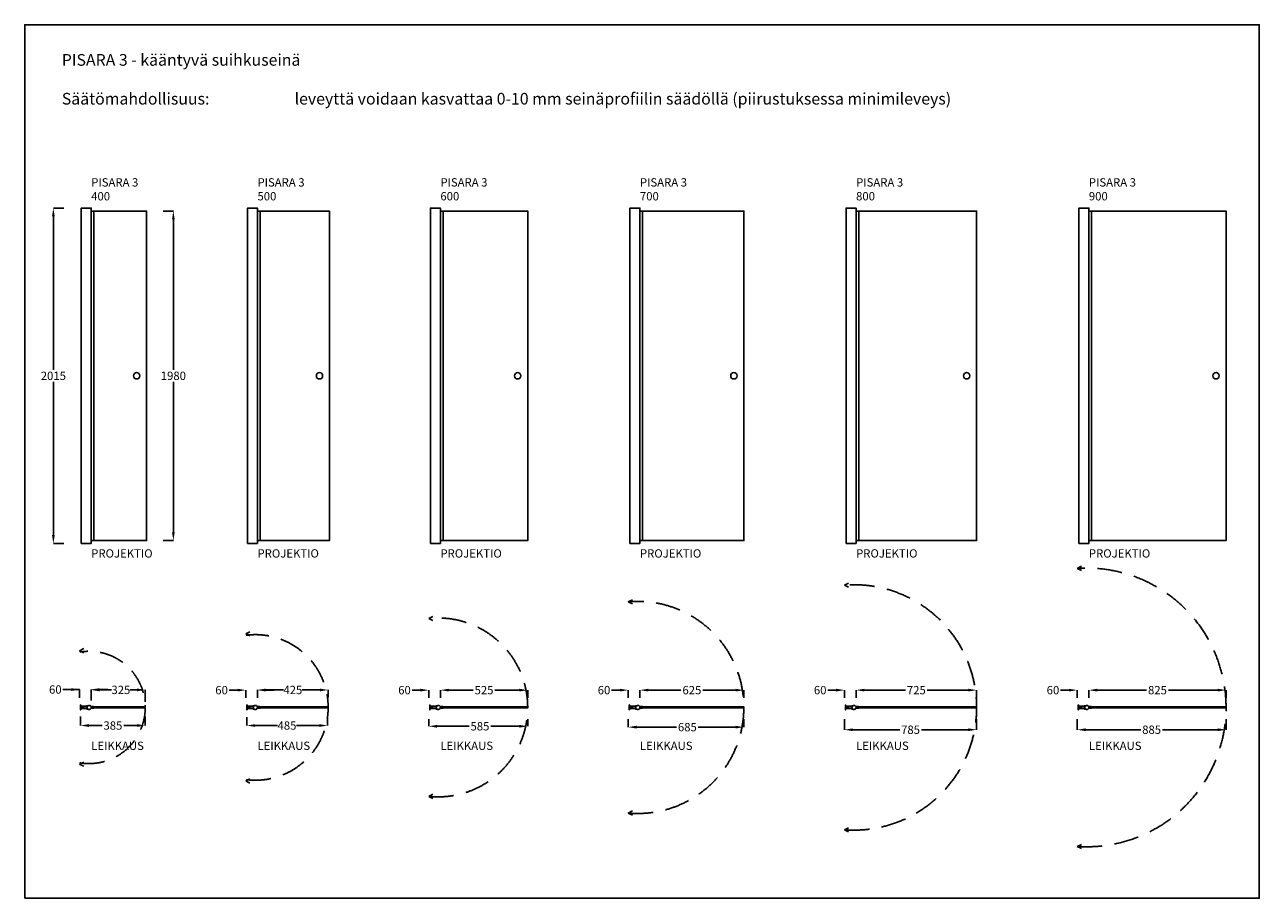
# Model space of a CAD drawing. Units: inches. Extents: x 0 to 7425, y 0 to 5250.
import ezdxf

# ---------------------------------------------------------------- set-up
doc = ezdxf.new("R2010")
doc.units = ezdxf.units.IN
doc.header["$LTSCALE"] = 600
doc.header["$MEASUREMENT"] = 0
doc.linetypes.add('DASHED2', pattern=[0.375, 0.25, -0.125])
for name, color, linetype in [('liikerata', 8, 'DASHED2'), ('Mitat', 7, 'Continuous'), ('Teksti', 7, 'Continuous')]:
    doc.layers.add(name, color=color, linetype=linetype)
doc.styles.get("Standard").update_dxf_attribs({"font": 'arial.ttf'})
doc.dimstyles.get("Standard").update_dxf_attribs({"dimtxt": 0.18, "dimasz": 0.18, "dimexe": 0.18, "dimexo": 0.0625, "dimgap": 0.09, "dimtad": 0, "dimtih": 1, "dimtoh": 1, "dimdec": 4, "dimzin": 0, "dimdsep": 46, "dimtxsty": 'Standard', "dimcen": 0.09, "dimadec": 0, "dimazin": 0, "dimtfac": 1, "dimtdec": 4, "dimtofl": 0, "dimtmove": 0, "dimatfit": 3, "dimfxl": 1, "dimtolj": 1, "dimtzin": 0, "dimarcsym": 0})

# ---------------------------------------------------------------- blocks, each defined once
blk = doc.blocks.new('*D0')
at = {"color": 0, "lineweight": -2, "transparency": 16777216}
for p, q in [((234.4, 4147.5), (172.3, 4147.5)), ((172.5, 4097.5), (172.5, 3175.5)), ((172.5, 2182.5), (172.5, 3104.5)), ((234.4, 2132.5), (172.3, 2132.5))]:
    blk.add_line(p, q, dxfattribs=at)
at = {"color": 0, "transparency": 16777216}
for points in [[(164.2, 4097.5), (180.8, 4097.5), (172.5, 4147.5)], [(164.2, 2182.5), (180.8, 2182.5), (172.5, 2132.5)]]:
    blk.add_solid(points, dxfattribs=at)
at = {"layer": 'Defpoints', "color": 0, "transparency": 16777216}
for p in [(234.5, 4147.5), (172.5, 2132.5), (234.5, 2132.5)]:
    blk.add_point(p, dxfattribs=at)
at = {"color": 0, "transparency": 16777216, "insert": (172.5, 3140), "char_height": 50, "attachment_point": 5}
blk.add_mtext('\\A1;2015', dxfattribs=at)
blk = doc.blocks.new('*D3')
at = {"layer": 'Defpoints', "color": 0, "transparency": 16777216}
for p in [(2500, 1204), (3025, 1251), (3025, 1204)]:
    blk.add_point(p, dxfattribs=at)
at = {"layer": 'Mitat', "color": 0, "lineweight": -2, "transparency": 16777216}
for p, q in [((2500, 1204.1), (2500, 1251.2)), ((2550, 1251), (2697.1, 1251)), ((2975, 1251), (2827.9, 1251)), ((3025, 1204.1), (3025, 1251.2))]:
    blk.add_line(p, q, dxfattribs=at)
at = {"layer": 'Mitat', "color": 0, "transparency": 16777216}
for points in [[(2550, 1259.3), (2550, 1242.7), (2500, 1251)], [(2975, 1259.3), (2975, 1242.7), (3025, 1251)]]:
    blk.add_solid(points, dxfattribs=at)
at = {"layer": 'Mitat', "color": 0, "transparency": 16777216, "insert": (2762.5, 1251), "char_height": 50, "attachment_point": 5}
blk.add_mtext('\\A1;525', dxfattribs=at)
blk = doc.blocks.new('*D4')
at = {"color": 0, "lineweight": -2, "transparency": 16777216}
for p, q in [((3700, 1204.1), (3700, 1251.2)), ((3750, 1251), (3946.9, 1251)), ((4275, 1251), (4078.1, 1251)), ((4325, 1204.1), (4325, 1251.2))]:
    blk.add_line(p, q, dxfattribs=at)
at = {"color": 0, "transparency": 16777216}
for points in [[(3750, 1259.3), (3750, 1242.7), (3700, 1251)], [(4275, 1259.3), (4275, 1242.7), (4325, 1251)]]:
    blk.add_solid(points, dxfattribs=at)
at = {"layer": 'Defpoints', "color": 0, "transparency": 16777216}
for p in [(3700, 1204), (4325, 1251), (4325, 1204)]:
    blk.add_point(p, dxfattribs=at)
at = {"color": 0, "transparency": 16777216, "insert": (4012.5, 1251), "char_height": 50, "attachment_point": 5}
blk.add_mtext('\\A1;625', dxfattribs=at)
blk = doc.blocks.new('*D5')
at = {"layer": 'Defpoints', "color": 0, "transparency": 16777216}
for p in [(5000, 1204), (5725, 1251), (5725, 1204)]:
    blk.add_point(p, dxfattribs=at)
at = {"layer": 'Mitat', "color": 0, "lineweight": -2, "transparency": 16777216}
for p, q in [((5000, 1204.1), (5000, 1251.2)), ((5050, 1251), (5297.3, 1251)), ((5675, 1251), (5427.7, 1251)), ((5725, 1204.1), (5725, 1251.2))]:
    blk.add_line(p, q, dxfattribs=at)
at = {"layer": 'Mitat', "color": 0, "transparency": 16777216}
for points in [[(5050, 1259.3), (5050, 1242.7), (5000, 1251)], [(5675, 1259.3), (5675, 1242.7), (5725, 1251)]]:
    blk.add_solid(points, dxfattribs=at)
at = {"layer": 'Mitat', "color": 0, "transparency": 16777216, "insert": (5362.5, 1251), "char_height": 50, "attachment_point": 5}
blk.add_mtext('\\A1;725', dxfattribs=at)
blk = doc.blocks.new('*D6')
at = {"color": 0, "lineweight": -2, "transparency": 16777216}
for p, q in [((6400, 1204.1), (6400, 1251.2)), ((6450, 1251), (6747, 1251)), ((7175, 1251), (6878, 1251)), ((7225, 1204.1), (7225, 1251.2))]:
    blk.add_line(p, q, dxfattribs=at)
at = {"color": 0, "transparency": 16777216}
for points in [[(6450, 1259.3), (6450, 1242.7), (6400, 1251)], [(7175, 1259.3), (7175, 1242.7), (7225, 1251)]]:
    blk.add_solid(points, dxfattribs=at)
at = {"layer": 'Defpoints', "color": 0, "transparency": 16777216}
for p in [(6400, 1204), (7225, 1251), (7225, 1204)]:
    blk.add_point(p, dxfattribs=at)
at = {"color": 0, "transparency": 16777216, "insert": (6812.5, 1251), "char_height": 50, "attachment_point": 5}
blk.add_mtext('\\A1;825', dxfattribs=at)
blk = doc.blocks.new('*D7')
at = {"layer": 'Defpoints', "color": 0}
for p in [(336, 1092.6), (725, 1092.6), (725, 1038.3)]:
    blk.add_point(p, dxfattribs=at)
at = {"layer": 'Mitat', "color": 0, "lineweight": -2}
for p, q in [((336, 1092.5), (336, 1038.2)), ((725, 1092.5), (725, 1038.2)), ((386, 1038.3), (465.2, 1038.3)), ((675, 1038.3), (595.8, 1038.3))]:
    blk.add_line(p, q, dxfattribs=at)
at = {"layer": 'Mitat', "color": 0}
for points in [[(386, 1046.7), (386, 1030), (336, 1038.3)], [(675, 1030), (675, 1046.7), (725, 1038.3)]]:
    blk.add_solid(points, dxfattribs=at)
at = {"layer": 'Mitat', "color": 0, "insert": (530.5, 1038.3), "char_height": 50, "attachment_point": 5}
blk.add_mtext('\\A1;385^J', dxfattribs=at)
blk = doc.blocks.new('*D8')
at = {"color": 0, "lineweight": -2, "transparency": 16777216}
for p, q in [((832.1, 4130), (894.2, 4130)), ((894, 4080), (894, 3175.5)), ((894, 2200), (894, 3104.5)), ((832.1, 2150), (894.2, 2150))]:
    blk.add_line(p, q, dxfattribs=at)
at = {"color": 0, "transparency": 16777216}
for points in [[(885.7, 4080), (902.3, 4080), (894, 4130)], [(885.7, 2200), (902.3, 2200), (894, 2150)]]:
    blk.add_solid(points, dxfattribs=at)
at = {"layer": 'Defpoints', "color": 0, "transparency": 16777216}
for p in [(832, 4130), (832, 2150), (894, 2150)]:
    blk.add_point(p, dxfattribs=at)
at = {"color": 0, "transparency": 16777216, "insert": (894, 3140), "char_height": 50, "attachment_point": 5}
blk.add_mtext('\\A1;1980', dxfattribs=at)
blk = doc.blocks.new('*D9')
at = {"color": 0, "lineweight": -2}
for p, q in [((330, 1254.5), (230, 1254.5)), ((280, 1254.5), (230, 1254.5)), ((330, 1204.1), (330, 1254.6)), ((400, 1204.1), (400, 1254.6)), ((450, 1254.5), (500, 1254.5))]:
    blk.add_line(p, q, dxfattribs=at)
at = {"color": 0}
for points in [[(280, 1246.1), (280, 1262.8), (330, 1254.5)], [(450, 1262.8), (450, 1246.1), (400, 1254.5)]]:
    blk.add_solid(points, dxfattribs=at)
at = {"layer": 'Defpoints', "color": 0}
for p in [(330, 1254.5), (330, 1204.1), (400, 1204.1)]:
    blk.add_point(p, dxfattribs=at)
at = {"color": 0, "insert": (184.2, 1254.5), "char_height": 50, "attachment_point": 5}
blk.add_mtext('\\A1;60', dxfattribs=at)
blk = doc.blocks.new('*D10')
at = {"color": 0, "lineweight": -2, "transparency": 16777216}
for p, q in [((1280, 1251), (1230, 1251)), ((1330, 1204.1), (1330, 1251.2)), ((1400, 1204.1), (1400, 1251.2)), ((1450, 1251), (1500, 1251))]:
    blk.add_line(p, q, dxfattribs=at)
at = {"color": 0, "transparency": 16777216}
for points in [[(1280, 1259.3), (1280, 1242.7), (1330, 1251)], [(1450, 1259.3), (1450, 1242.7), (1400, 1251)]]:
    blk.add_solid(points, dxfattribs=at)
at = {"layer": 'Defpoints', "color": 0, "transparency": 16777216}
for p in [(1330, 1251), (1330, 1204.1), (1400, 1204.1)]:
    blk.add_point(p, dxfattribs=at)
at = {"color": 0, "transparency": 16777216, "insert": (1184.1, 1251), "char_height": 50, "attachment_point": 5}
blk.add_mtext('\\A1;60', dxfattribs=at)
blk = doc.blocks.new('*D12')
at = {"layer": 'Defpoints', "color": 0}
for p in [(2430, 1076), (3025, 1076), (3025, 1033.8)]:
    blk.add_point(p, dxfattribs=at)
at = {"layer": 'Mitat', "color": 0, "lineweight": -2}
for p, q in [((2430, 1075.9), (2430, 1033.7)), ((3025, 1075.9), (3025, 1033.7)), ((2480, 1033.8), (2672.6, 1033.8)), ((2975, 1033.8), (2803.3, 1033.8))]:
    blk.add_line(p, q, dxfattribs=at)
at = {"layer": 'Mitat', "color": 0}
for points in [[(2480, 1042.2), (2480, 1025.5), (2430, 1033.8)], [(2975, 1025.5), (2975, 1042.2), (3025, 1033.8)]]:
    blk.add_solid(points, dxfattribs=at)
at = {"layer": 'Mitat', "color": 0, "insert": (2737.9, 1033.8), "char_height": 50, "attachment_point": 5}
blk.add_mtext('\\A1;585', dxfattribs=at)
blk = doc.blocks.new('*D13')
at = {"layer": 'Defpoints', "color": 0, "transparency": 16777216}
for p in [(2430, 1251), (2430, 1204.1), (2500, 1204.1)]:
    blk.add_point(p, dxfattribs=at)
at = {"layer": 'Mitat', "color": 0, "lineweight": -2, "transparency": 16777216}
for p, q in [((2380, 1251), (2330, 1251)), ((2430, 1204.1), (2430, 1251.2)), ((2500, 1204.1), (2500, 1251.2)), ((2550, 1251), (2600, 1251))]:
    blk.add_line(p, q, dxfattribs=at)
at = {"layer": 'Mitat', "color": 0, "transparency": 16777216}
for points in [[(2380, 1259.3), (2380, 1242.7), (2430, 1251)], [(2550, 1259.3), (2550, 1242.7), (2500, 1251)]]:
    blk.add_solid(points, dxfattribs=at)
at = {"layer": 'Mitat', "color": 0, "transparency": 16777216, "insert": (2284.1, 1251), "char_height": 50, "attachment_point": 5}
blk.add_mtext('\\A1;60', dxfattribs=at)
blk = doc.blocks.new('*D14')
at = {"layer": 'Defpoints', "color": 0}
for p in [(3630, 1076), (4325, 1076), (4325, 1028.6)]:
    blk.add_point(p, dxfattribs=at)
at = {"layer": 'Mitat', "color": 0, "lineweight": -2}
for p, q in [((3630, 1075.9), (3630, 1028.4)), ((4325, 1075.9), (4325, 1028.4)), ((3680, 1028.6), (3919.8, 1028.6)), ((4275, 1028.6), (4050.8, 1028.6))]:
    blk.add_line(p, q, dxfattribs=at)
at = {"layer": 'Mitat', "color": 0}
for points in [[(3680, 1036.9), (3680, 1020.3), (3630, 1028.6)], [(4275, 1020.3), (4275, 1036.9), (4325, 1028.6)]]:
    blk.add_solid(points, dxfattribs=at)
at = {"layer": 'Mitat', "color": 0, "insert": (3985.3, 1028.6), "char_height": 50, "attachment_point": 5}
blk.add_mtext('\\A1;685', dxfattribs=at)
blk = doc.blocks.new('*D15')
at = {"color": 0, "lineweight": -2, "transparency": 16777216}
for p, q in [((3580, 1251), (3530, 1251)), ((3630, 1204.1), (3630, 1251.2)), ((3700, 1204.1), (3700, 1251.2)), ((3750, 1251), (3800, 1251))]:
    blk.add_line(p, q, dxfattribs=at)
at = {"color": 0, "transparency": 16777216}
for points in [[(3580, 1259.3), (3580, 1242.7), (3630, 1251)], [(3750, 1259.3), (3750, 1242.7), (3700, 1251)]]:
    blk.add_solid(points, dxfattribs=at)
at = {"layer": 'Defpoints', "color": 0, "transparency": 16777216}
for p in [(3630, 1251), (3630, 1204.1), (3700, 1204.1)]:
    blk.add_point(p, dxfattribs=at)
at = {"color": 0, "transparency": 16777216, "insert": (3484.1, 1251), "char_height": 50, "attachment_point": 5}
blk.add_mtext('\\A1;60', dxfattribs=at)
blk = doc.blocks.new('*D16')
at = {"layer": 'Defpoints', "color": 0, "transparency": 16777216}
for p in [(4930, 1076), (5725, 1076), (5725, 1013)]:
    blk.add_point(p, dxfattribs=at)
at = {"layer": 'Mitat', "color": 0, "lineweight": -2, "transparency": 16777216}
for p, q in [((4930, 1075.9), (4930, 1012.8)), ((5725, 1075.9), (5725, 1012.8)), ((4980, 1013), (5262.3, 1013)), ((5675, 1013), (5392.7, 1013))]:
    blk.add_line(p, q, dxfattribs=at)
at = {"layer": 'Mitat', "color": 0, "transparency": 16777216}
for points in [[(4980, 1021.3), (4980, 1004.7), (4930, 1013)], [(5675, 1021.3), (5675, 1004.7), (5725, 1013)]]:
    blk.add_solid(points, dxfattribs=at)
at = {"layer": 'Mitat', "color": 0, "transparency": 16777216, "insert": (5327.5, 1013), "char_height": 50, "attachment_point": 5}
blk.add_mtext('\\A1;785', dxfattribs=at)
blk = doc.blocks.new('*D17')
at = {"layer": 'Defpoints', "color": 0, "transparency": 16777216}
for p in [(4930, 1251), (4930, 1204.1), (5000, 1204.1)]:
    blk.add_point(p, dxfattribs=at)
at = {"layer": 'Mitat', "color": 0, "lineweight": -2, "transparency": 16777216}
for p, q in [((4880, 1251), (4830, 1251)), ((4930, 1204.1), (4930, 1251.2)), ((5000, 1204.1), (5000, 1251.2)), ((5050, 1251), (5100, 1251))]:
    blk.add_line(p, q, dxfattribs=at)
at = {"layer": 'Mitat', "color": 0, "transparency": 16777216}
for points in [[(4880, 1259.3), (4880, 1242.7), (4930, 1251)], [(5050, 1259.3), (5050, 1242.7), (5000, 1251)]]:
    blk.add_solid(points, dxfattribs=at)
at = {"layer": 'Mitat', "color": 0, "transparency": 16777216, "insert": (4784.1, 1251), "char_height": 50, "attachment_point": 5}
blk.add_mtext('\\A1;60', dxfattribs=at)
blk = doc.blocks.new('*D18')
at = {"layer": 'Defpoints', "color": 0, "transparency": 16777216}
for p in [(6330, 1076), (7225, 1076), (7225, 1013)]:
    blk.add_point(p, dxfattribs=at)
at = {"layer": 'Mitat', "color": 0, "lineweight": -2, "transparency": 16777216}
for p, q in [((6330, 1075.9), (6330, 1012.8)), ((7225, 1075.9), (7225, 1012.8)), ((6380, 1013), (6712, 1013)), ((7175, 1013), (6843, 1013))]:
    blk.add_line(p, q, dxfattribs=at)
at = {"layer": 'Mitat', "color": 0, "transparency": 16777216}
for points in [[(6380, 1021.3), (6380, 1004.7), (6330, 1013)], [(7175, 1021.3), (7175, 1004.7), (7225, 1013)]]:
    blk.add_solid(points, dxfattribs=at)
at = {"layer": 'Mitat', "color": 0, "transparency": 16777216, "insert": (6777.5, 1013), "char_height": 50, "attachment_point": 5}
blk.add_mtext('\\A1;885', dxfattribs=at)
blk = doc.blocks.new('*D19')
at = {"color": 0, "lineweight": -2, "transparency": 16777216}
for p, q in [((6280, 1251), (6230, 1251)), ((6330, 1204.1), (6330, 1251.2)), ((6400, 1204.1), (6400, 1251.2)), ((6450, 1251), (6500, 1251))]:
    blk.add_line(p, q, dxfattribs=at)
at = {"color": 0, "transparency": 16777216}
for points in [[(6280, 1259.3), (6280, 1242.7), (6330, 1251)], [(6450, 1259.3), (6450, 1242.7), (6400, 1251)]]:
    blk.add_solid(points, dxfattribs=at)
at = {"layer": 'Defpoints', "color": 0, "transparency": 16777216}
for p in [(6330, 1251), (6330, 1204.1), (6400, 1204.1)]:
    blk.add_point(p, dxfattribs=at)
at = {"color": 0, "transparency": 16777216, "insert": (6184.1, 1251), "char_height": 50, "width": 63.388, "attachment_point": 5}
blk.add_mtext('\\A1;60', dxfattribs=at)
blk = doc.blocks.new('*D25')
at = {"layer": 'Defpoints', "color": 0, "transparency": 33554646}
for p in [(400, 1188.3), (725, 1252.4), (725, 1180.9)]:
    blk.add_point(p, dxfattribs=at)
at = {"layer": 'Mitat', "color": 0, "lineweight": -2, "transparency": 33554646}
for p, q in [((400, 1188.4), (400, 1252.6)), ((450, 1252.4), (523, 1252.4)), ((675, 1252.4), (633.8, 1252.4)), ((725, 1181), (725, 1252.6))]:
    blk.add_line(p, q, dxfattribs=at)
at = {"layer": 'Mitat', "color": 0, "transparency": 33554646}
for points in [[(450, 1260.7), (450, 1244), (400, 1252.4)], [(675, 1244), (675, 1260.7), (725, 1252.4)]]:
    blk.add_solid(points, dxfattribs=at)
at = {"layer": 'Mitat', "color": 0, "transparency": 33554646, "insert": (578.4, 1252.4), "char_height": 50, "attachment_point": 5}
blk.add_mtext('\\A1;325', dxfattribs=at)
blk = doc.blocks.new('*D30')
at = {"color": 0, "lineweight": -2, "transparency": 33554646}
for p, q in [((1400, 1209.9), (1400, 1252)), ((1450, 1252), (1556.1, 1252)), ((1775, 1252), (1668.9, 1252)), ((1825, 1206), (1825, 1252))]:
    blk.add_line(p, q, dxfattribs=at)
at = {"color": 0, "transparency": 33554646}
for points in [[(1450, 1260.3), (1450, 1243.6), (1400, 1252)], [(1775, 1243.6), (1775, 1260.3), (1825, 1252)]]:
    blk.add_solid(points, dxfattribs=at)
at = {"layer": 'Defpoints', "color": 0, "transparency": 33554646}
for p in [(1400, 1209.8), (1825, 1252), (1825, 1205.9)]:
    blk.add_point(p, dxfattribs=at)
at = {"color": 0, "transparency": 33554646, "insert": (1612.5, 1252), "char_height": 50, "attachment_point": 5}
blk.add_mtext('\\A1;425', dxfattribs=at)
blk = doc.blocks.new('*D32')
at = {"color": 0, "lineweight": -2, "transparency": 33554646}
for p, q in [((1336, 1088.9), (1336, 1038.2)), ((1821, 1083.6), (1821, 1038.2)), ((1386, 1038.3), (1521, 1038.3)), ((1771, 1038.3), (1633.9, 1038.3))]:
    blk.add_line(p, q, dxfattribs=at)
at = {"color": 0, "transparency": 33554646}
for points in [[(1386, 1046.7), (1386, 1030), (1336, 1038.3)], [(1771, 1030), (1771, 1046.7), (1821, 1038.3)]]:
    blk.add_solid(points, dxfattribs=at)
at = {"layer": 'Defpoints', "color": 0, "transparency": 33554646}
for p in [(1336, 1089), (1821, 1083.7), (1821, 1038.3)]:
    blk.add_point(p, dxfattribs=at)
at = {"color": 0, "transparency": 33554646, "insert": (1577.5, 1038.3), "char_height": 50, "attachment_point": 5}
blk.add_mtext('\\A1;485', dxfattribs=at)

msp = doc.modelspace()

# ---------------------------------------------------------------- linework, layer by layer
at = {"transparency": 33554646}
for p, q in [((400, 1150), (725, 1150)), ((400, 1144), (400, 1150)), ((725, 1144), (400, 1144)), ((725, 1150), (725, 1144)), ((1400, 1150), (1825, 1150)), ((1400, 1144), (1400, 1150)), ((1825, 1144), (1400, 1144)), ((1825, 1150), (1825, 1144))]:
    msp.add_line(p, q, dxfattribs=at)
for points in [[(0, 0), (7425, 0), (7425, 5250), (0, 5250)], [(340, 2132.5), (400, 2132.5), (400, 4147.5), (340, 4147.5)], [(400, 2150), (733, 2150), (733, 4130), (400, 4130)], [(400, 4130), (416, 4130), (416, 2150), (400, 2150)], [(1340, 2132.5), (1400, 2132.5), (1400, 4147.5), (1340, 4147.5)], [(1400, 2150), (1833, 2150), (1833, 4130), (1400, 4130)], [(1400, 4130), (1416, 4130), (1416, 2150), (1400, 2150)], [(2440, 2132.5), (2500, 2132.5), (2500, 4147.5), (2440, 4147.5)], [(2500, 2150), (3025, 2150), (3025, 4130), (2500, 4130)], [(2500, 4130), (2516, 4130), (2516, 2150), (2500, 2150)], [(3640, 2132.5), (3700, 2132.5), (3700, 4147.5), (3640, 4147.5)], [(3700, 2150), (4325, 2150), (4325, 4130), (3700, 4130)], [(3700, 4130), (3716, 4130), (3716, 2150), (3700, 2150)], [(4940, 2132.5), (5000, 2132.5), (5000, 4147.5), (4940, 4147.5)], [(5000, 2150), (5725, 2150), (5725, 4130), (5000, 4130)], [(5000, 4130), (5016, 4130), (5016, 2150), (5000, 2150)], [(6340, 2132.5), (6400, 2132.5), (6400, 4147.5), (6340, 4147.5)], [(6400, 2150), (7225, 2150), (7225, 4130), (6400, 4130)], [(6400, 4130), (6416, 4130), (6416, 2150), (6400, 2150)], [(2500, 1150), (3025, 1150), (3025, 1144), (2500, 1144)], [(3700, 1150), (4325, 1150), (4325, 1144), (3700, 1144)], [(5000, 1150), (5725, 1150), (5725, 1144), (5000, 1144)], [(6400, 1150), (7225, 1150), (7225, 1144), (6400, 1144)]]:
    msp.add_lwpolyline(points, close=True)
for points in [[(337.2, 1161.4, 0.950773), (336, 1161.4), (336, 1132.6, 0.950773), (337.2, 1132.6), (338, 1140), (368.5, 1140, 0.414214), (370, 1141.5), (338, 1141.5), (338, 1152.5), (370, 1152.5, 0.414214), (368.5, 1154), (338, 1154)], [(399.6, 1150), (416, 1150, 0.414214), (414, 1152), (399, 1152, 4.791288), (399, 1142), (399, 1142), (414, 1142, 0.414214), (416, 1144), (399.6, 1144, 0.12178)], [(1337.2, 1161.4, 0.950773), (1336, 1161.4), (1336, 1132.6, 0.950773), (1337.2, 1132.6), (1338, 1140), (1368.5, 1140, 0.414214), (1370, 1141.5), (1338, 1141.5), (1338, 1152.5), (1370, 1152.5, 0.414214), (1368.5, 1154), (1338, 1154)], [(1399.6, 1150), (1416, 1150, 0.414214), (1414, 1152), (1399, 1152, 4.791288), (1399, 1142), (1399, 1142), (1414, 1142, 0.414214), (1416, 1144), (1399.6, 1144, 0.12178)], [(2437.2, 1161.4, 0.950773), (2436, 1161.4), (2436, 1132.6, 0.950773), (2437.2, 1132.6), (2438, 1140), (2468.5, 1140, 0.414214), (2470, 1141.5), (2438, 1141.5), (2438, 1152.5), (2470, 1152.5, 0.414214), (2468.5, 1154), (2438, 1154)], [(2499.6, 1150), (2516, 1150, 0.414214), (2514, 1152), (2499, 1152, 4.791288), (2499, 1142), (2499, 1142), (2514, 1142, 0.414214), (2516, 1144), (2499.6, 1144, 0.12178)], [(3637.2, 1161.4, 0.950773), (3636, 1161.4), (3636, 1132.6, 0.950773), (3637.2, 1132.6), (3638, 1140), (3668.5, 1140, 0.414214), (3670, 1141.5), (3638, 1141.5), (3638, 1152.5), (3670, 1152.5, 0.414214), (3668.5, 1154), (3638, 1154)], [(3699.6, 1150), (3716, 1150, 0.414214), (3714, 1152), (3699, 1152, 4.791288), (3699, 1142), (3699, 1142), (3714, 1142, 0.414214), (3716, 1144), (3699.6, 1144, 0.12178)], [(4937.2, 1161.4, 0.950773), (4936, 1161.4), (4936, 1132.6, 0.950773), (4937.2, 1132.6), (4938, 1140), (4968.5, 1140, 0.414214), (4970, 1141.5), (4938, 1141.5), (4938, 1152.5), (4970, 1152.5, 0.414214), (4968.5, 1154), (4938, 1154)], [(4999.6, 1150), (5016, 1150, 0.414214), (5014, 1152), (4999, 1152, 4.791288), (4999, 1142), (4999, 1142), (5014, 1142, 0.414214), (5016, 1144), (4999.6, 1144, 0.12178)], [(6337.2, 1161.4, 0.950773), (6336, 1161.4), (6336, 1132.6, 0.950773), (6337.2, 1132.6), (6338, 1140), (6368.5, 1140, 0.414214), (6370, 1141.5), (6338, 1141.5), (6338, 1152.5), (6370, 1152.5, 0.414214), (6368.5, 1154), (6338, 1154)], [(6399.6, 1150), (6416, 1150, 0.414214), (6414, 1152), (6399, 1152, 4.791288), (6399, 1142), (6399, 1142), (6414, 1142, 0.414214), (6416, 1144), (6399.6, 1144, 0.12178)]]:
    msp.add_lwpolyline(points, format="xyb", close=True)
for points in [[(379, 1137.5), (374, 1137.5, -0.414214), (372, 1139.5, 0.414214), (370, 1141.5), (342.5, 1141.5, -0.414214), (341, 1143), (353, 1143), (353, 1151), (341, 1151, -0.414214), (342.5, 1152.5), (370, 1152.5, 0.414214), (372, 1154.5, -0.414214), (374, 1156.5), (379, 1156.5)], [(1379, 1137.5), (1374, 1137.5, -0.414214), (1372, 1139.5, 0.414214), (1370, 1141.5), (1342.5, 1141.5, -0.414214), (1341, 1143), (1353, 1143), (1353, 1151), (1341, 1151, -0.414214), (1342.5, 1152.5), (1370, 1152.5, 0.414214), (1372, 1154.5, -0.414214), (1374, 1156.5), (1379, 1156.5)], [(2479, 1137.5), (2474, 1137.5, -0.414214), (2472, 1139.5, 0.414214), (2470, 1141.5), (2442.5, 1141.5, -0.414214), (2441, 1143), (2453, 1143), (2453, 1151), (2441, 1151, -0.414214), (2442.5, 1152.5), (2470, 1152.5, 0.414214), (2472, 1154.5, -0.414214), (2474, 1156.5), (2479, 1156.5)], [(3679, 1137.5), (3674, 1137.5, -0.414214), (3672, 1139.5, 0.414214), (3670, 1141.5), (3642.5, 1141.5, -0.414214), (3641, 1143), (3653, 1143), (3653, 1151), (3641, 1151, -0.414214), (3642.5, 1152.5), (3670, 1152.5, 0.414214), (3672, 1154.5, -0.414214), (3674, 1156.5), (3679, 1156.5)], [(4979, 1137.5), (4974, 1137.5, -0.414214), (4972, 1139.5, 0.414214), (4970, 1141.5), (4942.5, 1141.5, -0.414214), (4941, 1143), (4953, 1143), (4953, 1151), (4941, 1151, -0.414214), (4942.5, 1152.5), (4970, 1152.5, 0.414214), (4972, 1154.5, -0.414214), (4974, 1156.5), (4979, 1156.5)], [(6379, 1137.5), (6374, 1137.5, -0.414214), (6372, 1139.5, 0.414214), (6370, 1141.5), (6342.5, 1141.5, -0.414214), (6341, 1143), (6353, 1143), (6353, 1151), (6341, 1151, -0.414214), (6342.5, 1152.5), (6370, 1152.5, 0.414214), (6372, 1154.5, -0.414214), (6374, 1156.5), (6379, 1156.5)]]:
    msp.add_lwpolyline(points, format="xyb")
for centre in [(673, 3140), (1773, 3140)]:
    msp.add_circle(centre, 19, dxfattribs=at)
for centre in [(2965, 3140), (4265, 3140), (5665, 3140), (7165, 3140)]:
    msp.add_circle(centre, 19)
at = {"layer": 'liikerata'}
for points in [[(6355, 1995), (6330, 1982.5), (6355, 1970)], [(4955, 1894.8), (4930, 1882.3), (4955, 1869.8)], [(3655, 1794.4), (3630, 1781.9), (3655, 1769.4)], [(2455, 1693.9), (2430, 1681.4), (2455, 1668.9)], [(1355, 1601.3), (1330, 1588.8), (1355, 1576.3)], [(355, 1500.2), (330, 1487.7), (355, 1475.2)], [(355, 793.8), (330, 806.3), (355, 818.8)], [(1355, 692.7), (1330, 705.2), (1355, 717.7)], [(2455, 600.1), (2430, 612.6), (2455, 625.1)], [(3655, 499.6), (3630, 512.1), (3655, 524.6)], [(4955, 399.2), (4930, 411.7), (4955, 424.2)], [(6355, 299), (6330, 311.5), (6355, 324)]]:
    msp.add_lwpolyline(points, dxfattribs=at)
for centre, radius, start, end in [((6387.5, 1147), 837.5, 266.06316, 93.93684), ((4987.5, 1147), 737.5, 265.52833, 94.47167), ((3687.5, 1147), 637.5, 264.82511, 95.17489), ((2487.5, 1147), 537.5, 263.85893, 96.14107), ((1387.5, 1147), 437.5, 262.58423, 97.41577), ((387.5, 1147), 337.5, 260.41995, 99.58005)]:
    msp.add_arc(centre, radius, start, end, dxfattribs=at)

# ---------------------------------------------------------------- texts
at = {"char_height": 50, "attachment_point": 1}
for s, insert in [('PISARA 3 \\P400', (400, 4327.5)), ('PISARA 3\\P500', (1400, 4327.5)), ('PISARA 3\\P600', (2500, 4327.5)), ('PISARA 3\\P700', (3700, 4327.5)), ('PISARA 3\\P800', (5000, 4327.5)), ('PISARA 3\\P900', (6400, 4327.5)), ('PROJEKTIO', (400, 2097.5)), ('PROJEKTIO', (1400, 2097.5)), ('PROJEKTIO', (2500, 2097.5)), ('PROJEKTIO', (3700, 2097.5)), ('PROJEKTIO', (5000, 2097.5)), ('PROJEKTIO', (6400, 2097.5))]:
    msp.add_mtext_dynamic_manual_height_columns(s, width=333.5, gutter_width=1, heights=[0], dxfattribs=dict(at, insert=insert))
at = {"layer": 'Teksti', "attachment_point": 1}
for s, width, gutter_width, heights, insert, char_height in [('{\\fArial|b1|i0|c0|p34;PISARA 3 - kääntyvä suihkuseinä \\fArial|b0|i0|c0|p34;\\P\\PSäätömahdollisuus:^I^I^Ileveyttä voidaan kasvattaa 0-10 mm seinäprofiilin säädöllä (piirustuksessa minimileveys)}', 7440, 7440, [2141], (223.1, 5073.6), 70), ('LEIKKAUS', 333.5, 1, [0], (400, 941.5), 50), ('LEIKKAUS', 333.5, 1, [0], (1400, 941.5), 50), ('LEIKKAUS', 333.5, 1, [0], (2500, 941.5), 50), ('LEIKKAUS', 333.5, 1, [0], (3700, 941.5), 50), ('LEIKKAUS', 333.5, 1, [0], (5000, 941.5), 50), ('LEIKKAUS', 333.5, 1, [0], (6400, 941.5), 50)]:
    msp.add_mtext_dynamic_manual_height_columns(s, width=width, gutter_width=gutter_width, heights=heights, dxfattribs=dict(at, insert=insert, char_height=char_height))

# ---------------------------------------------------------------- dimensions: what is measured, and where the dimension line sits
for base, p1, p2, picture, middle in [((172.5, 2132.5), (234.5, 4147.5), (234.5, 2132.5), '*D0', (172.5, 3140)), ((894, 2150), (832, 4130), (832, 2150), '*D8', (894, 3140))]:
    dim = msp.add_linear_dim(base=base, p1=p1, p2=p2, angle=90, dimstyle='Standard', override={"dimtxt": 50, "dimasz": 50, "dimgap": 10, "dimdec": 0})
    dim.commit()
    dim.dimension.update_dxf_attribs({"geometry": picture, "text_midpoint": middle})
for base, p1, p2, picture, middle in [((330, 1254.5), (400, 1204.1), (330, 1204.1), '*D9', (184.2, 1254.5)), ((1330, 1251), (1400, 1204.1), (1330, 1204.1), '*D10', (1184.1, 1251))]:
    dim = msp.add_linear_dim(base=base, p1=p1, p2=p2, text='60', dimstyle='Standard', override={"dimtxt": 50, "dimasz": 50, "dimgap": 10, "dimdec": 0})
    dim.commit()
    dim.dimension.update_dxf_attribs({"geometry": picture, "text_midpoint": middle, "dimtype": 160})
at = {"transparency": 33554646}
for base, p1, p2, override, picture, middle in [((1825, 1252), (1400, 1209.8), (1825, 1205.9), {"dimtxt": 50, "dimasz": 50, "dimexe": 0, "dimdec": 0, "dimlfac": 1}, '*D30', (1612.5, 1252)), ((1821, 1038.3), (1336, 1089), (1821, 1083.7), {"dimtxt": 50, "dimasz": 50, "dimdec": 0, "dimlfac": 1}, '*D32', (1577.5, 1038.3))]:
    dim = msp.add_linear_dim(base=base, p1=p1, p2=p2, dimstyle='Standard', override=override, dxfattribs=at)
    dim.commit()
    dim.dimension.update_dxf_attribs({"geometry": picture, "text_midpoint": middle, "dimtype": 160})
for base, p1, p2, picture, middle in [((3630, 1251), (3700, 1204.1), (3630, 1204.1), '*D15', (3484.1, 1251)), ((6330, 1251), (6400, 1204.1), (6330, 1204.1), '*D19', (6184.1, 1251))]:
    dim = msp.add_linear_dim(base=base, p1=p1, p2=p2, text='60', dimstyle='Standard', override={"dimtxt": 50, "dimasz": 50, "dimgap": 10, "dimdec": 0})
    dim.commit()
    dim.dimension.update_dxf_attribs({"geometry": picture, "text_midpoint": middle})
for base, p1, p2, picture, middle in [((4325, 1251), (3700, 1204), (4325, 1204), '*D4', (4012.5, 1251)), ((7225, 1251), (6400, 1204), (7225, 1204), '*D6', (6812.5, 1251))]:
    dim = msp.add_linear_dim(base=base, p1=p1, p2=p2, dimstyle='Standard', override={"dimtxt": 50, "dimasz": 50, "dimgap": 10, "dimdec": 0})
    dim.commit()
    dim.dimension.update_dxf_attribs({"geometry": picture, "text_midpoint": middle})
at = {"layer": 'Mitat', "transparency": 33554646}
dim = msp.add_linear_dim(base=(725, 1252.4), p1=(400, 1188.3), p2=(725, 1180.9), dimstyle='Standard', override={"dimtxt": 50, "dimasz": 50, "dimdec": 0, "dimlfac": 1, "dimrnd": 0}, dxfattribs=at)
dim.commit()
dim.dimension.update_dxf_attribs({"geometry": '*D25', "text_midpoint": (578.4, 1252.4), "dimtype": 160})
at = {"layer": 'Mitat'}
for base, p1, p2, text, picture, middle in [((2430, 1251), (2500, 1204.1), (2430, 1204.1), '60', '*D13', (2284.1, 1251)), ((4930, 1251), (5000, 1204.1), (4930, 1204.1), '60', '*D17', (4784.1, 1251)), ((725, 1038.3), (336, 1092.6), (725, 1092.6), '385^J', '*D7', (530.5, 1038.3)), ((5725, 1013), (4930, 1076), (5725, 1076), '785', '*D16', (5327.5, 1013)), ((7225, 1013), (6330, 1076), (7225, 1076), '885', '*D18', (6777.5, 1013))]:
    dim = msp.add_linear_dim(base=base, p1=p1, p2=p2, text=text, dimstyle='Standard', override={"dimtxt": 50, "dimasz": 50, "dimgap": 10, "dimdec": 0}, dxfattribs=at)
    dim.commit()
    dim.dimension.update_dxf_attribs({"geometry": picture, "text_midpoint": middle})
for base, p1, p2, picture, middle in [((3025, 1251), (2500, 1204), (3025, 1204), '*D3', (2762.5, 1251)), ((5725, 1251), (5000, 1204), (5725, 1204), '*D5', (5362.5, 1251))]:
    dim = msp.add_linear_dim(base=base, p1=p1, p2=p2, dimstyle='Standard', override={"dimtxt": 50, "dimasz": 50, "dimgap": 10, "dimdec": 0}, dxfattribs=at)
    dim.commit()
    dim.dimension.update_dxf_attribs({"geometry": picture, "text_midpoint": middle})
for base, p1, p2, text, picture, middle in [((3025, 1033.8), (2430, 1076), (3025, 1076), '585', '*D12', (2737.9, 1033.8)), ((4325, 1028.6), (3630, 1076), (4325, 1076), '685', '*D14', (3985.3, 1028.6))]:
    dim = msp.add_linear_dim(base=base, p1=p1, p2=p2, text=text, dimstyle='Standard', override={"dimtxt": 50, "dimasz": 50, "dimgap": 10, "dimdec": 0}, dxfattribs=at)
    dim.commit()
    dim.dimension.update_dxf_attribs({"geometry": picture, "text_midpoint": middle, "dimtype": 160})

doc.saveas('drawing.dxf')
